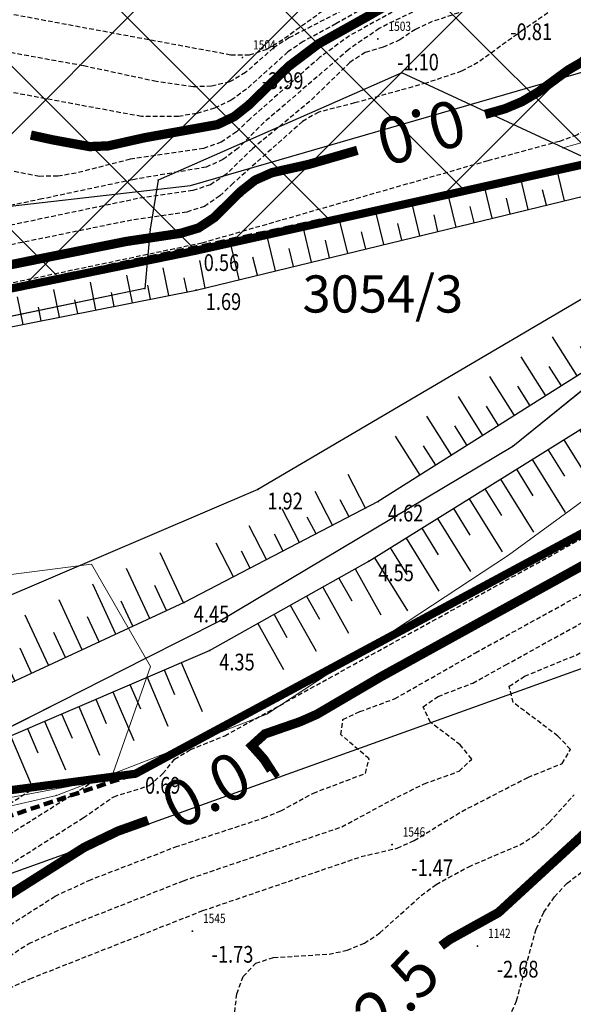
# Model space of a CAD drawing. Units: metres. Extents: x 6567987 to 6571835, y 4681226 to 4683161.
# Drawn here: x 6569741 to 6569771, y 4681984 to 4682037 of the extents above; entities that cross this region are included whole.
import ezdxf
from ezdxf.enums import TextEntityAlignment as Align

# ---------------------------------------------------------------- set-up
doc = ezdxf.new("R2010")
doc.units = ezdxf.units.M
doc.header["$MEASUREMENT"] = 0
for name, pattern in [('ACAD_ISO02W100', [15, 12, -3]), ('DASHED', [0.75, 0.5, -0.25]), ('DASHED2', [0.375, 0.25, -0.125]), ('GRANICA_KO', [3, 1, 1, 1])]:
    doc.linetypes.add(name, pattern=pattern)
for name, color, linetype, lineweight in [('00_mb_granica_obuhvata', 18, 'ACAD_ISO02W100', 50), ('00_mb_obuhvat_luka_pristanište', 43, 'Continuous', 50), ('katastarska podloga budva', 251, 'Continuous', 13)]:
    doc.layers.add(name, color=color, linetype=linetype, lineweight=lineweight)
for name, color, linetype in [('00_MB_KAT_POD_BR', 7, 'Continuous'), ('1-katastar-PARCELE_GRANICE', 7, 'Continuous'), ('3D-izobate', 13, 'Continuous'), ('BATIMETRIJA', 7, 'Continuous'), ('D_TACKE', 1, 'Continuous'), ('PARCELE_GRANICE', 134, 'Continuous'), ('PARCELE_OZNAKE', 2, 'Continuous')]:
    doc.layers.add(name, color=color, linetype=linetype)
doc.layers.add('m_MORE', color=174, linetype='Continuous', true_color=0x000081)
doc.styles.add('Arial10', font='arial.ttf')
doc.styles.add('DETAC', font='txt.shx', dxfattribs={"width": 0.8})
doc.styles.add('OZNP', font='simplex.shx', dxfattribs={"oblique": 29.793804})

# ---------------------------------------------------------------- blocks, each defined once
blk = doc.blocks.new('PIK01')
h = blk.add_hatch(color=256)
edge = h.paths.add_edge_path()
edge.add_arc((0, 0), 0.05, 0, 360)
blk.add_point((0, 0))
blk = doc.blocks.new('TACKA')
at = {"color": 0, "linetype": 'ByBlock'}
blk.add_blockref('PIK01', (0, 0), dxfattribs=at)
at = {"color": 0, "linetype": 'ByBlock', "style": 'DETAC', "width": 0.8}
for tag, p in [('IMTAC', (0.575, 0.685)), ('KOTAC', (0.575, -0.691))]:
    blk.add_attdef(tag, text='', height=1, dxfattribs=at).set_placement(p, align=Align.MIDDLE_LEFT)
at = {"color": 0, "linetype": 'ByBlock', "style": 'DETAC', "width": 0.8, "flags": 1}
blk.add_attdef('OPTAC', text='', height=1, dxfattribs=at).set_placement((-0.411, -0.003), align=Align.MIDDLE_RIGHT)
blk = doc.blocks.new('*U162')
at = {"color": 0}
for p, q in [((-10, 0), (-10, -1.52)), ((-9, 0), (-9, -0.76)), ((-8, 0), (-8, -1.52)), ((-7, 0), (-7, -0.76)), ((-6, 0), (-6, -1.52)), ((-5, 0), (-5, -0.76)), ((-4, 0), (-4, -1.52)), ((-3, 0), (-3, -0.76)), ((-2, 0), (-2, -1.52)), ((-1, 0), (-1, -0.76)), ((0, 0), (0, -1.52)), ((1, 0), (1, -0.76)), ((2, 0), (2, -1.52)), ((3, 0), (3, -0.76)), ((4, 0), (4, -1.52)), ((5, 0), (5, -0.76)), ((6, 0), (6, -1.52)), ((7, 0), (7, -0.76)), ((8, 0), (8, -1.52)), ((9, 0), (9, -0.76)), ((10, 0), (10, -1.52))]:
    blk.add_line(p, q, dxfattribs=at)
blk = doc.blocks.new('*U164')
at = {"color": 0}
for p, q in [((-9, 0), (-9, -1.686)), ((-8, 0), (-8, -0.852)), ((-7, 0), (-7, -1.724)), ((-6, 0), (-6, -0.871)), ((-5, 0), (-5, -1.761)), ((-4, 0), (-4, -0.89)), ((-3, 0), (-3, -1.799)), ((-2, 0), (-2, -0.909)), ((-1, 0), (-1, -1.837)), ((0, 0), (0, -0.928)), ((1, 0), (1, -1.875)), ((2, 0), (2, -0.947)), ((3, 0), (3, -1.912)), ((4, 0), (4, -0.966)), ((5, 0), (5, -1.95)), ((6, 0), (6, -0.984)), ((7, 0), (7, -1.988)), ((8, 0), (8, -1.003)), ((9, 0), (9, -2.025))]:
    blk.add_line(p, q, dxfattribs=at)
blk = doc.blocks.new('*U175')
at = {"color": 0}
for p, q in [((-8, 0), (-8, -3.356)), ((-7, 0), (-7, -1.678)), ((-6, 0), (-6, -3.356)), ((-5, 0), (-5, -1.678)), ((-4, 0), (-4, -3.356)), ((-3, 0), (-3, -1.678)), ((-2, 0), (-2, -3.356)), ((-1, 0), (-1, -1.678)), ((0, 0), (0, -3.356)), ((1, 0), (1, -1.678)), ((2, 0), (2, -3.356)), ((3, 0), (3, -1.678)), ((4, 0), (4, -3.356)), ((5, 0), (5, -1.678)), ((6, 0), (6, -3.356)), ((7, 0), (7, -1.678)), ((8, 0), (8, -3.356))]:
    blk.add_line(p, q, dxfattribs=at)
blk = doc.blocks.new('*U176')
at = {"color": 0}
for p, q in [((-3, 0), (-3, -2.834)), ((-2, 0), (-2, -1.417)), ((-1, 0), (-1, -2.834)), ((0, 0), (0, -1.417)), ((1, 0), (1, -2.834)), ((2, 0), (2, -1.417)), ((3, 0), (3, -2.834))]:
    blk.add_line(p, q, dxfattribs=at)
blk = doc.blocks.new('*U177')
at = {"color": 0}
for p, q in [((-6, 0), (-6, -2.851)), ((-5, 0), (-5, -1.426)), ((-4, 0), (-4, -2.851)), ((-3, 0), (-3, -1.426)), ((-2, 0), (-2, -2.851)), ((-1, 0), (-1, -1.426)), ((0, 0), (0, -2.851)), ((1, 0), (1, -1.426)), ((2, 0), (2, -2.851)), ((3, 0), (3, -1.426)), ((4, 0), (4, -2.851)), ((5, 0), (5, -1.426)), ((6, 0), (6, -2.851))]:
    blk.add_line(p, q, dxfattribs=at)
blk = doc.blocks.new('*U182')
at = {"color": 0}
for p, q in [((-7, 0), (-7, -2.479)), ((-6, 0), (-6, -1.24)), ((-5, 0), (-5, -2.479)), ((-4, 0), (-4, -1.24)), ((-3, 0), (-3, -2.479)), ((-2, 0), (-2, -1.24)), ((-1, 0), (-1, -2.479)), ((0, 0), (0, -1.24)), ((1, 0), (1, -2.479)), ((2, 0), (2, -1.24)), ((3, 0), (3, -2.479)), ((4, 0), (4, -1.24)), ((5, 0), (5, -2.479)), ((6, 0), (6, -1.24)), ((7, 0), (7, -2.479))]:
    blk.add_line(p, q, dxfattribs=at)
blk = doc.blocks.new('*U183')
at = {"color": 0}
for p, q in [((-4, 0), (-4, -2.044)), ((-3, 0), (-3, -1.022)), ((-2, 0), (-2, -2.044)), ((-1, 0), (-1, -1.022)), ((0, 0), (0, -2.044)), ((1, 0), (1, -1.022)), ((2, 0), (2, -2.044)), ((3, 0), (3, -1.022)), ((4, 0), (4, -2.044))]:
    blk.add_line(p, q, dxfattribs=at)
blk = doc.blocks.new('*U184')
at = {"color": 0}
for p, q in [((-5, 0), (-5, -2.965)), ((-4, 0), (-4, -1.482)), ((-3, 0), (-3, -2.965)), ((-2, 0), (-2, -1.482)), ((-1, 0), (-1, -2.965)), ((0, 0), (0, -1.482)), ((1, 0), (1, -2.965)), ((2, 0), (2, -1.482)), ((3, 0), (3, -2.965)), ((4, 0), (4, -1.482)), ((5, 0), (5, -2.965))]:
    blk.add_line(p, q, dxfattribs=at)

msp = doc.modelspace()

# ---------------------------------------------------------------- hatches: boundary and pattern name
at = {"layer": '00_mb_obuhvat_luka_pristanište', "lineweight": -3}
h = msp.add_hatch(dxfattribs=at)
h.set_pattern_fill('ANSI37', color=256, scale=50)
edge = h.paths.add_edge_path()
edge.add_line((6569986.102, 4682590.022), (6569956.081, 4682571.74))
edge.add_line((6569956.081, 4682571.74), (6569915.255, 4682552.786))
edge.add_line((6569915.255, 4682552.786), (6569898.678, 4682544.122))
edge.add_line((6569898.678, 4682544.122), (6569885.856, 4682535.882))
edge.add_line((6569885.856, 4682535.882), (6569870.653, 4682524.577))
edge.add_line((6569870.653, 4682524.577), (6569840.383, 4682493.976))
edge.add_line((6569840.383, 4682493.976), (6569832.531, 4682485.596))
edge.add_line((6569832.531, 4682485.596), (6569824.187, 4682465.549))
edge.add_line((6569824.187, 4682465.549), (6569822.294, 4682457.938))
edge.add_line((6569822.294, 4682457.938), (6569820.146, 4682452.102))
edge.add_line((6569820.146, 4682452.102), (6569815.482, 4682429.777))
edge.add_line((6569815.482, 4682429.777), (6569816.397, 4682408.22))
edge.add_line((6569816.397, 4682408.22), (6569816.536, 4682398.836))
edge.add_line((6569816.536, 4682398.836), (6569820.611, 4682385.145))
edge.add_line((6569820.611, 4682385.145), (6569827.63, 4682367.85))
edge.add_line((6569827.63, 4682367.85), (6569836.508, 4682349.784))
edge.add_line((6569836.508, 4682349.784), (6569859.867, 4682329.397))
edge.add_line((6569859.867, 4682329.397), (6569782.477, 4682156.325))
edge.add_line((6569782.477, 4682156.325), (6569804.458, 4682123.127))
edge.add_line((6569804.458, 4682123.127), (6569808.329, 4682045.626))
edge.add_line((6569808.329, 4682045.626), (6569803.957, 4682044.204))
edge.add_line((6569803.957, 4682044.204), (6569796.555, 4682040.704))
edge.add_line((6569796.555, 4682040.704), (6569785.9, 4682035.213))
edge.add_line((6569785.9, 4682035.213), (6569773.286, 4682029.397))
edge.add_line((6569773.286, 4682029.397), (6569710.302, 4682015.833))
edge.add_line((6569710.302, 4682015.833), (6569707.53, 4682040.75))
edge.add_line((6569707.53, 4682040.75), (6569652.326, 4682033.962))
edge.add_line((6569652.326, 4682033.962), (6569641.339, 4682042.463))
edge.add_line((6569641.339, 4682042.463), (6569640.005, 4682044.485))
edge.add_line((6569640.005, 4682044.485), (6569598.043, 4681994.105))
edge.add_line((6569598.043, 4681994.105), (6569485.46, 4682034.902))
edge.add_line((6569485.46, 4682034.902), (6569484.05, 4682067.738))
edge.add_line((6569484.05, 4682067.738), (6569484.84, 4682097.283))
edge.add_line((6569484.84, 4682097.283), (6569486.462, 4682112.899))
edge.add_line((6569486.462, 4682112.899), (6569488.236, 4682123.044))
edge.add_line((6569488.236, 4682123.044), (6569489.725, 4682143.906))
edge.add_line((6569489.725, 4682143.906), (6569494.473, 4682145.463))
edge.add_line((6569494.473, 4682145.463), (6569540.226, 4682257.188))
edge.add_line((6569540.226, 4682257.188), (6569541.571, 4682263.737))
edge.add_line((6569541.571, 4682263.737), (6569542.241, 4682263.465))
edge.add_line((6569542.241, 4682263.465), (6569551.376, 4682262.824))
edge.add_line((6569551.376, 4682262.824), (6569556.312, 4682260.683))
edge.add_line((6569556.312, 4682260.683), (6569558.283, 4682261.637))
edge.add_line((6569558.283, 4682261.637), (6569563.635, 4682266.935))
edge.add_line((6569563.635, 4682266.935), (6569569.056, 4682275.331))
edge.add_line((6569569.056, 4682275.331), (6569576.3, 4682281.38))
edge.add_line((6569576.3, 4682281.38), (6569579.76, 4682287.991))
edge.add_line((6569579.76, 4682287.991), (6569581.844, 4682297.757))
edge.add_line((6569581.844, 4682297.757), (6569582.852, 4682299.439))
edge.add_arc((6569580.915, 4682304.612), 5.524, 290.5222, 384.8501)
edge.add_line((6569585.928, 4682306.934), (6569586.251, 4682308.851))
edge.add_line((6569586.251, 4682308.851), (6569591.391, 4682314.971))
edge.add_line((6569591.391, 4682314.971), (6569600.409, 4682328.172))
edge.add_line((6569600.409, 4682328.172), (6569615.149, 4682348.323))
edge.add_line((6569615.149, 4682348.323), (6569618.916, 4682351.605))
edge.add_line((6569618.916, 4682351.605), (6569630.98, 4682364.945))
edge.add_line((6569630.98, 4682364.945), (6569637.318, 4682372.667))
edge.add_line((6569637.318, 4682372.667), (6569638.41, 4682375.453))
edge.add_line((6569638.41, 4682375.453), (6569640.998, 4682377.778))
edge.add_line((6569640.998, 4682377.778), (6569658.063, 4682396.679))
edge.add_line((6569658.063, 4682396.679), (6569659.589, 4682403.489))
edge.add_line((6569659.589, 4682403.489), (6569660.069, 4682406.442))
edge.add_line((6569660.069, 4682406.442), (6569663.959, 4682409.491))
edge.add_line((6569663.959, 4682409.491), (6569664.88, 4682409.843))
edge.add_line((6569664.88, 4682409.843), (6569668.441, 4682408.117))
edge.add_line((6569668.441, 4682408.117), (6569674.043, 4682406.472))
edge.add_line((6569674.043, 4682406.472), (6569675.192, 4682406.531))
edge.add_line((6569675.192, 4682406.531), (6569674.997, 4682407.474))
edge.add_line((6569674.997, 4682407.474), (6569673.688, 4682410.173))
edge.add_line((6569673.688, 4682410.173), (6569673.413, 4682411.123))
edge.add_line((6569673.413, 4682411.123), (6569676.094, 4682408.208))
edge.add_line((6569676.094, 4682408.208), (6569677.89, 4682405.826))
edge.add_line((6569677.89, 4682405.826), (6569681.834, 4682405.58))
edge.add_line((6569681.834, 4682405.58), (6569682.369, 4682406.183))
edge.add_line((6569682.369, 4682406.183), (6569680.235, 4682408.317))
edge.add_line((6569680.235, 4682408.317), (6569676.749, 4682413.197))
edge.add_line((6569676.749, 4682413.197), (6569674.699, 4682415.027))
edge.add_line((6569674.699, 4682415.027), (6569674.033, 4682416.122))
edge.add_line((6569674.033, 4682416.122), (6569674.118, 4682417.056))
edge.add_line((6569674.118, 4682417.056), (6569676.485, 4682419.423))
edge.add_line((6569676.485, 4682419.423), (6569678.947, 4682422.033))
edge.add_line((6569678.947, 4682422.033), (6569679.898, 4682421.808))
edge.add_line((6569679.898, 4682421.808), (6569682.323, 4682420.05))
edge.add_line((6569682.323, 4682420.05), (6569683.285, 4682419.832))
edge.add_line((6569683.285, 4682419.832), (6569685.96, 4682421.15))
edge.add_line((6569685.96, 4682421.15), (6569688.74, 4682422.271))
edge.add_line((6569688.74, 4682422.271), (6569690.152, 4682423.661))
edge.add_line((6569690.152, 4682423.661), (6569691.247, 4682425.335))
edge.add_line((6569691.247, 4682425.335), (6569694.391, 4682429.219))
edge.add_line((6569694.391, 4682429.219), (6569696.33, 4682432.708))
edge.add_line((6569696.33, 4682432.708), (6569706.919, 4682440.182))
edge.add_line((6569706.919, 4682440.182), (6569707.392, 4682439.404))
edge.add_line((6569707.392, 4682439.404), (6569707.324, 4682438.411))
edge.add_line((6569707.324, 4682438.411), (6569706.668, 4682437.425))
edge.add_line((6569706.668, 4682437.425), (6569706.022, 4682436.993))
edge.add_line((6569706.022, 4682436.993), (6569707.727, 4682432.315))
edge.add_line((6569707.727, 4682432.315), (6569710.839, 4682434.851))
edge.add_line((6569710.839, 4682434.851), (6569713.491, 4682436.247))
edge.add_line((6569713.491, 4682436.247), (6569714.041, 4682436.797))
edge.add_line((6569714.041, 4682436.797), (6569714.044, 4682437.935))
edge.add_line((6569714.044, 4682437.935), (6569712.753, 4682439.441))
edge.add_line((6569712.753, 4682439.441), (6569711.46, 4682440.19))
edge.add_line((6569711.46, 4682440.19), (6569710.886, 4682443.613))
edge.add_line((6569710.886, 4682443.613), (6569714.164, 4682445.879))
edge.add_line((6569714.164, 4682445.879), (6569717.065, 4682446.435))
edge.add_line((6569717.065, 4682446.435), (6569727.01, 4682445.497))
edge.add_line((6569727.01, 4682445.497), (6569728.288, 4682446.173))
edge.add_line((6569728.288, 4682446.173), (6569729.852, 4682448.115))
edge.add_line((6569729.852, 4682448.115), (6569731.809, 4682450.071))
edge.add_line((6569731.809, 4682450.071), (6569732.449, 4682455.263))
edge.add_line((6569732.449, 4682455.263), (6569732.487, 4682457.262))
edge.add_line((6569732.487, 4682457.262), (6569732.85, 4682458.177))
edge.add_line((6569732.85, 4682458.177), (6569734.616, 4682459.066))
edge.add_line((6569734.616, 4682459.066), (6569743.922, 4682445.589))
edge.add_arc((6569746.375, 4682448.043), 3.47, 225.0085, 385.208)
edge.add_line((6569749.515, 4682449.52), (6569740.379, 4682466.148))
edge.add_line((6569740.379, 4682466.148), (6569736.473, 4682469.949))
edge.add_line((6569736.473, 4682469.949), (6569737.173, 4682470.488))
edge.add_line((6569737.173, 4682470.488), (6569739.018, 4682469.981))
edge.add_line((6569739.018, 4682469.981), (6569740.292, 4682467.279))
edge.add_line((6569740.292, 4682467.279), (6569744.137, 4682461.433))
edge.add_line((6569744.137, 4682461.433), (6569745.486, 4682458.756))
edge.add_line((6569745.486, 4682458.756), (6569746.168, 4682458.052))
edge.add_line((6569746.168, 4682458.052), (6569761.262, 4682469.113))
edge.add_arc((6569760.049, 4682474.449), 5.472, 282.8125, 369.641)
edge.add_line((6569765.443, 4682475.365), (6569766.74, 4682482.24))
edge.add_line((6569766.74, 4682482.24), (6569767.411, 4682484.116))
edge.add_arc((6569787.794, 4682470.267), 24.643, 127.6327, 145.8074, ccw=False)
edge.add_line((6569772.747, 4682489.783), (6569773.388, 4682490.747))
edge.add_line((6569773.388, 4682490.747), (6569773.552, 4682491.729))
edge.add_line((6569773.552, 4682491.729), (6569773.248, 4682494.711))
edge.add_line((6569773.248, 4682494.711), (6569774.237, 4682498.543))
edge.add_line((6569774.237, 4682498.543), (6569775.313, 4682501.321))
edge.add_line((6569775.313, 4682501.321), (6569780.168, 4682506.356))
edge.add_line((6569780.168, 4682506.356), (6569781.02, 4682508.149))
edge.add_line((6569781.02, 4682508.149), (6569783.782, 4682517.749))
edge.add_line((6569783.782, 4682517.749), (6569784.928, 4682519.359))
edge.add_line((6569784.928, 4682519.359), (6569802.235, 4682534.394))
edge.add_arc((6569549.39, 4683028.641), 555.167, 297.09323, 299.16016)
edge.add_line((6569819.896, 4682543.835), (6569821.538, 4682544.975))
edge.add_line((6569821.538, 4682544.975), (6569826.262, 4682546.593))
edge.add_line((6569826.262, 4682546.593), (6569841.212, 4682552.286))
edge.add_line((6569841.212, 4682552.286), (6569848.057, 4682556.419))
edge.add_line((6569848.057, 4682556.419), (6569849.86, 4682557.28))
edge.add_line((6569849.86, 4682557.28), (6569858.295, 4682560.413))
edge.add_line((6569858.295, 4682560.413), (6569874.719, 4682564.745))
edge.add_line((6569874.719, 4682564.745), (6569876.429, 4682565.72))
edge.add_line((6569876.429, 4682565.72), (6569878.259, 4682568.09))
edge.add_line((6569878.259, 4682568.09), (6569880.012, 4682569.012))
edge.add_line((6569880.012, 4682569.012), (6569882.991, 4682569.24))
edge.add_line((6569882.991, 4682569.24), (6569885.961, 4682568.838))
edge.add_line((6569885.961, 4682568.838), (6569888.907, 4682568.276))
edge.add_line((6569888.907, 4682568.276), (6569889.942, 4682568.207))
edge.add_line((6569889.942, 4682568.207), (6569902.782, 4682569.945))
edge.add_line((6569902.782, 4682569.945), (6569909.634, 4682571.338))
edge.add_line((6569909.634, 4682571.338), (6569912.568, 4682570.75))
edge.add_line((6569912.568, 4682570.75), (6569913.554, 4682570.598))
edge.add_line((6569913.554, 4682570.598), (6569914.524, 4682570.786))
edge.add_line((6569914.524, 4682570.786), (6569915.212, 4682571.497))
edge.add_line((6569915.212, 4682571.497), (6569916.586, 4682574.16))
edge.add_line((6569916.586, 4682574.16), (6569917.292, 4682574.859))
edge.add_line((6569917.292, 4682574.859), (6569918.224, 4682575.207))
edge.add_line((6569918.224, 4682575.207), (6569921.2, 4682575.561))
edge.add_line((6569921.2, 4682575.561), (6569924.129, 4682576.207))
edge.add_line((6569924.129, 4682576.207), (6569940.031, 4682577.957))
edge.add_line((6569940.031, 4682577.957), (6569946.83, 4682579.616))
edge.add_line((6569946.83, 4682579.616), (6569956.417, 4682582.456))
edge.add_line((6569956.417, 4682582.456), (6569986.102, 4682590.022))

# ---------------------------------------------------------------- linework, layer by layer
at = {"color": 18, "true_color": 0x000000}
for p, q in [((6569747.206, 4681996.18), (6569817.796, 4682034.173)), ((6569750.365, 4682024.298), (6569773.286, 4682029.397)), ((6569750.472, 4682022.201), (6569774.154, 4682027.94)), ((6569728.844, 4682019.892), (6569750.365, 4682024.298)), ((6569775.782, 4682024.388), (6569753.787, 4682011.473)), ((6569729.307, 4682017.986), (6569750.472, 4682022.201)), ((6569774.801, 4682019.992), (6569760.276, 4682010.824)), ((6569759.765, 4682007.611), (6569775.838, 4682017.621)), ((6569753.787, 4682011.473), (6569729.565, 4682001.113)), ((6569760.276, 4682010.824), (6569749.828, 4682005.394)), ((6569751.2, 4682002.811), (6569759.765, 4682007.611)), ((6569749.828, 4682005.394), (6569737.514, 4681999.691)), ((6569737.114, 4681996.78), (6569751.2, 4682002.811))]:
    msp.add_line(p, q, dxfattribs=at)
at = {"layer": '00_mb_granica_obuhvata', "linetype": 'DASHED', "lineweight": 100}
msp.add_lwpolyline([(6569627.977, 4681947.646), (6569692.73, 4681979.756), (6569726.644, 4681989.265), (6569747.206, 4681996.18), (6569747.206, 4681996.18), (6569747.206, 4681996.18), (6569747.206, 4681996.18), (6569747.206, 4681996.18), (6569817.796, 4682034.233), (6569811.816, 4682043.639), (6569808.329, 4682045.626), (6569803.957, 4682044.204), (6569773.286, 4682029.397), (6569710.425, 4682015.902), (6569712.33, 4682001.92), (6569709.654, 4682001.407), (6569640.834, 4681991.651), (6569639.095, 4681998.921), (6569657.635, 4682001.109), (6569653.836, 4682032.424), (6569641.44, 4682042.31), (6569640.005, 4682044.485), (6569632.197, 4682035.175), (6569598.077, 4681994.146)], dxfattribs=at)
at = {"layer": '00_mb_obuhvat_luka_pristanište'}
msp.add_lwpolyline([(6569859.867, 4682329.397), (6569782.477, 4682156.325), (6569804.458, 4682123.127), (6569808.329, 4682045.626), (6569803.957, 4682044.204), (6569796.555, 4682040.704), (6569785.9, 4682035.213), (6569773.286, 4682029.397), (6569710.302, 4682015.833), (6569707.53, 4682040.75), (6569652.326, 4682033.962), (6569641.339, 4682042.463), (6569640.005, 4682044.485), (6569598.043, 4681994.105), (6569485.46, 4682034.902), (6569484.05, 4682067.738), (6569484.84, 4682097.283), (6569486.462, 4682112.899), (6569488.236, 4682123.044), (6569489.725, 4682143.906), (6569494.473, 4682145.463), (6569540.226, 4682257.188)], dxfattribs=at)
at = {"layer": '1-katastar-PARCELE_GRANICE', "linetype": 'Continuous', "lineweight": 0}
for p, q in [((6569730.22, 4682005.6), (6569744.84, 4682007.45)), ((6569744.84, 4682007.45), (6569748.01, 4682001.95)), ((6569748.01, 4682001.95), (6569745.9, 4681995.92)), ((6569732.65, 4681993.42), (6569745.9, 4681995.92))]:
    msp.add_line(p, q, dxfattribs=at)
at = {"layer": '3D-izobate', "color": 18, "linetype": 'DASHED2', "true_color": 0x000000}
for points, elevation in [([(6569802.271, 4682048.342), (6569799.409, 4682047.448), (6569795.641, 4682046.107), (6569788.86, 4682044.375), (6569787.869, 4682044.253), (6569786.874, 4682044.333), (6569783.948, 4682044.989), (6569780.951, 4682045.03), (6569779.956, 4682045.127), (6569778.984, 4682045.358), (6569778.073, 4682045.765), (6569777.218, 4682046.283), (6569776.285, 4682046.625), (6569775.293, 4682046.552), (6569771.516, 4682045.241), (6569769.724, 4682044.357), (6569765.427, 4682041.802), (6569759.319, 4682038.385), (6569757.57, 4682037.415), (6569755.137, 4682035.663), (6569754.281, 4682035.147), (6569753.336, 4682034.833), (6569752.34, 4682034.841), (6569722.845, 4682040.316)], -4), ([(6569801.073, 4682042.811), (6569799.203, 4682042.112), (6569796.555, 4682040.704), (6569787.585, 4682036.288), (6569785.9, 4682035.213), (6569783.953, 4682034.849), (6569782.112, 4682034.071), (6569776.402, 4682032.234), (6569774.605, 4682031.36), (6569773.626, 4682031.324), (6569772.671, 4682031.559), (6569770.962, 4682030.537), (6569770.023, 4682030.197), (6569766.164, 4682029.15), (6569750.788, 4682024.727), (6569729.259, 4682020.204)], 0.5), ([(6569766.672, 4682041.483), (6569757.995, 4682036.516), (6569756.233, 4682035.57), (6569755.408, 4682035.007), (6569753.178, 4682033.001), (6569752.365, 4682032.42), (6569751.466, 4682031.986), (6569750.509, 4682031.699), (6569749.522, 4682031.539), (6569747.526, 4682031.539), (6569744.577, 4682032.08), (6569731.799, 4682034.463)], -3), ([(6569763.979, 4682038.785), (6569758.731, 4682035.88), (6569757.118, 4682034.703), (6569753.368, 4682031.399), (6569752.64, 4682030.714), (6569751.818, 4682030.148), (6569750.877, 4682029.817), (6569746.923, 4682029.232), (6569744.016, 4682028.492), (6569743.03, 4682028.326), (6569742.032, 4682028.315), (6569740.07, 4682028.689)], -2), ([(6569759.03, 4682037.587), (6569755.469, 4682035.766), (6569754.632, 4682035.221), (6569753.135, 4682033.896), (6569752.277, 4682033.392), (6569751.306, 4682033.164), (6569750.307, 4682033.131), (6569748.33, 4682033.415), (6569744.421, 4682034.257), (6569727.697, 4682037.302)], -3.5), ([(6569769.707, 4682037.33), (6569768.066, 4682036.191), (6569765.634, 4682034.438), (6569764.75, 4682033.971), (6569762.857, 4682033.333), (6569759.004, 4682032.264), (6569757.069, 4682031.767), (6569756.204, 4682031.273), (6569752.471, 4682027.951), (6569751.747, 4682027.261), (6569750.923, 4682026.699), (6569749.973, 4682026.398), (6569747.006, 4682025.963), (6569737.209, 4682023.964)], -0.5), ([(6569766.026, 4682037.582), (6569763.179, 4682036.641), (6569762.273, 4682036.222), (6569761.444, 4682035.662), (6569760.535, 4682035.259), (6569759.574, 4682034.986), (6569758.74, 4682034.442), (6569756.593, 4682032.35), (6569753.51, 4682029.803), (6569752.074, 4682028.412), (6569751.243, 4682027.86), (6569750.294, 4682027.553), (6569747.328, 4682027.116), (6569739.499, 4682025.48)], -1), ([(6569762.121, 4682037.155), (6569760.326, 4682036.276), (6569758.686, 4682035.136), (6569754.138, 4682031.223), (6569752.715, 4682029.819), (6569751.92, 4682029.214), (6569751.009, 4682028.81), (6569747.069, 4682028.138), (6569742.18, 4682027.1), (6569740.223, 4682026.699)], -1.5), ([(6569736.977, 4681985.84), (6569742.885, 4681989.593), (6569744.694, 4681990.439), (6569749.356, 4681992.243), (6569754.106, 4681993.805), (6569755.031, 4681994.183), (6569756.784, 4681995.143), (6569759.588, 4681996.2), (6569759.783, 4681996.99), (6569758.262, 4681998.284), (6569758.375, 4681999.105), (6569759.281, 4681999.524), (6569761.157, 4682000.215), (6569765.501, 4682002.684), (6569811.893, 4682028.311)], -0.5), ([(6569767.313, 4681983.057), (6569767.716, 4681983.971), (6569768.768, 4681987.828), (6569769.188, 4681988.734), (6569769.753, 4681989.557), (6569770.432, 4681990.291), (6569772.011, 4681991.514), (6569773.767, 4681992.466), (6569774.699, 4681992.828), (6569775.67, 4681993.064), (6569776.665, 4681993.151), (6569778.662, 4681993.058), (6569779.64, 4681993.227), (6569780.214, 4681994.006), (6569780.346, 4681994.995), (6569780.424, 4681996.993), (6569780.955, 4681999.944), (6569781.175, 4682001.932), (6569781.423, 4682002.899), (6569781.915, 4682003.765), (6569782.613, 4682004.479), (6569784.286, 4682005.568), (6569787.816, 4682007.447), (6569819.031, 4682025.379)], -3), ([(6569739.784, 4681985.961), (6569741.464, 4681987.045), (6569743.285, 4681987.865), (6569749.798, 4681990.428), (6569758.317, 4681993.326), (6569760.955, 4681994.75), (6569762.742, 4681995.641), (6569764.624, 4681996.318), (6569765.301, 4681996.973), (6569764.686, 4681997.736), (6569763.092, 4681998.943), (6569762.686, 4681999.778), (6569763.492, 4682000.343), (6569765.359, 4682001.06), (6569767.11, 4682002.022), (6569807.352, 4682024.302)], -1), ([(6569739.721, 4681984.315), (6569741.533, 4681985.154), (6569750.835, 4681988.819), (6569759.352, 4681991.724), (6569761.298, 4681992.179), (6569762.207, 4681992.593), (6569764.768, 4681994.153), (6569768.322, 4681995.987), (6569770.177, 4681996.733), (6569770.618, 4681997.492), (6569769.935, 4681998.212), (6569767.538, 4682000.011), (6569767.32, 4682000.885), (6569768.152, 4682001.424), (6569770.923, 4682002.568), (6569775.263, 4682005.048), (6569802.391, 4682020.05)], -1.5), ([(6569733.432, 4681986.842), (6569744.401, 4681993.814), (6569746.045, 4681994.947), (6569747.948, 4681995.544), (6569748.689, 4681996.188), (6569749.319, 4681996.959), (6569750.17, 4681997.478), (6569752.023, 4681998.229), (6569790.471, 4682019.466)], 0.5), ([(6569696.021, 4681989.058), (6569698.015, 4681989.189), (6569699.006, 4681989.323), (6569700.004, 4681989.323), (6569700.977, 4681989.095), (6569703.831, 4681988.178), (6569709.607, 4681986.559), (6569711.552, 4681986.11), (6569712.401, 4681985.591), (6569713.845, 4681984.209), (6569714.754, 4681983.817), (6569715.751, 4681983.785), (6569717.746, 4681983.91), (6569719.744, 4681983.824), (6569720.738, 4681983.913), (6569724.665, 4681984.668), (6569725.652, 4681984.83), (6569726.616, 4681985.092), (6569731.193, 4681987.1), (6569745.164, 4681995.912)], 1), ([(6569701.748, 4681990.729), (6569707.416, 4681988.762), (6569709.352, 4681988.262), (6569710.289, 4681987.916), (6569711.129, 4681987.378), (6569712.556, 4681985.978), (6569713.363, 4681985.392), (6569714.321, 4681985.127), (6569716.316, 4681985.21), (6569718.313, 4681985.272), (6569721.31, 4681985.22), (6569723.289, 4681985.497), (6569726.178, 4681986.298), (6569728.951, 4681987.439), (6569731.542, 4681988.947), (6569741.869, 4681995.48)], 1.5), ([(6569752.549, 4681983.352), (6569752.662, 4681984.344), (6569753.005, 4681985.28), (6569753.687, 4681985.994), (6569754.635, 4681986.294), (6569757.627, 4681986.481), (6569758.604, 4681986.688), (6569759.528, 4681987.067), (6569760.36, 4681987.618), (6569762.589, 4681989.625), (6569763.384, 4681990.231), (6569765.14, 4681991.183), (6569767.898, 4681992.36), (6569768.746, 4681992.888), (6569769.478, 4681993.567), (6569770.815, 4681995.052)], -2)]:
    msp.add_lwpolyline(points, dxfattribs=dict(at, elevation=elevation))
at = {"layer": '3D-izobate', "color": 18, "linetype": 'DASHED2', "true_color": 0x000000, "const_width": 0.5}
for points in [[(6569800.921, 4682043.331), (6569799.01, 4682042.746), (6569797.221, 4682041.858), (6569788.269, 4682037.404), (6569786.537, 4682036.405), (6569785.611, 4682036.035), (6569784.619, 4682035.943), (6569783.636, 4682036.118), (6569782.686, 4682036.428), (6569781.705, 4682036.604), (6569780.733, 4682036.395), (6569778.901, 4682035.594), (6569777.008, 4682034.949), (6569775.195, 4682034.109), (6569774.21, 4682034.021), (6569772.325, 4682034.674), (6569771.349, 4682034.53), (6569770.485, 4682034.03), (6569768.873, 4682032.847), (6569768.012, 4682032.339), (6569767.091, 4682031.951), (6569766.027, 4682031.652)], [(6569754.593, 4681996.136), (6569754.638, 4681996.168), (6569754.128, 4681996.958), (6569753.475, 4681997.69), (6569754.173, 4681998.324), (6569756.062, 4681998.978), (6569756.977, 4681999.381), (6569760.425, 4682001.403), (6569816.473, 4682032.299)], [(6569759.151, 4682029.717), (6569756.51, 4682028.953), (6569754.559, 4682028.516), (6569753.647, 4682028.114), (6569752.863, 4682027.496), (6569751.44, 4682026.092), (6569750.608, 4682025.542), (6569749.653, 4682025.255), (6569746.688, 4682024.811), (6569734.924, 4682022.443)], [(6569733.475, 4681985.267), (6569744.455, 4681992.223), (6569746.254, 4681993.091), (6569747.888, 4681993.677)]]:
    msp.add_lwpolyline(points, dxfattribs=at)
at = {"layer": '3D-izobate', "color": 18, "linetype": 'DASHED2', "true_color": 0x000000, "const_width": 0.5, "elevation": -2.5}
for points in [[(6569764.866, 4682039.904), (6569759.672, 4682036.902), (6569757.053, 4682035.441), (6569755.458, 4682034.238), (6569753.306, 4682032.149), (6569752.522, 4682031.529), (6569751.622, 4682031.1), (6569749.657, 4682030.746), (6569747.691, 4682030.392), (6569745.741, 4682029.955), (6569744.743, 4682029.916), (6569742.779, 4682030.275), (6569741.58, 4682030.537)], [(6569763.661, 4681986.921), (6569764.12, 4681987.261), (6569766.742, 4681988.714), (6569771.894, 4681993.447), (6569772.708, 4681994.024), (6569773.634, 4681994.395), (6569774.621, 4681994.545), (6569776.616, 4681994.58), (6569777.237, 4681995.285), (6569777.342, 4681997.28), (6569777.511, 4681998.263), (6569778.118, 4682000.165), (6569777.889, 4682001.112), (6569776.427, 4682002.468), (6569776.783, 4682003.25), (6569779.569, 4682004.355), (6569781.325, 4682005.307), (6569783.915, 4682006.819), (6569794.399, 4682012.656), (6569818.692, 4682026.578)]]:
    msp.add_lwpolyline(points, dxfattribs=at)
at = {"layer": 'BATIMETRIJA', "color": 18, "true_color": 0x000000, "const_width": 0.44}
for points in [[(6569803.957, 4682044.204), (6569800.517, 4682042.453), (6569784.949, 4682034.778), (6569773.286, 4682029.397), (6569750.365, 4682024.298), (6569728.844, 4682019.892), (6569722.498, 4682017.752), (6569710.51, 4682016.031), (6569710.239, 4682015.773)], [(6569620.474, 4681937.947), (6569630.437, 4681938.055), (6569630.507, 4681945.38), (6569633.224, 4681956.652), (6569639.53, 4681961.775), (6569646.366, 4681966.83), (6569654.008, 4681970.095), (6569658.437, 4681971.79), (6569664.585, 4681975.157), (6569670.127, 4681978.061), (6569680.756, 4681983.203), (6569686.331, 4681986.614), (6569690.985, 4681987.97), (6569697.7, 4681989.42), (6569699.981, 4681990.269), (6569707.581, 4681992.249), (6569709.639, 4681992.078), (6569722.828, 4681992.982), (6569747.206, 4681996.18), (6569817.796, 4682034.173)]]:
    msp.add_lwpolyline(points, dxfattribs=at)
at = {"layer": 'D_TACKE', "color": 18, "true_color": 0x000000}
for p in [(6569761.54, 4682033.88), (6569748.43, 4682028.12), (6569748, 4682025.47), (6569747.71, 4682022.28), (6569767.52, 4682013.8), (6569751.75, 4682004.41), (6569747.76, 4682002.39)]:
    msp.add_point(p, dxfattribs=at)
at = {"layer": 'katastarska podloga budva', "color": 7, "linetype": 'GRANICA_KO'}
for p, q in [((6569761.54, 4682033.88), (6569748.43, 4682028.12)), ((6569761.54, 4682033.88), (6569770.22, 4682029.85)), ((6569770.22, 4682029.85), (6569780, 4682032.64)), ((6569748.43, 4682028.12), (6569748, 4682025.47)), ((6569748, 4682025.47), (6569747.71, 4682022.28)), ((6569747.71, 4682022.28), (6569727, 4682017.97)), ((6569779.05, 4682016.56), (6569767.29, 4682007.94)), ((6569767.29, 4682007.94), (6569754.28, 4681999.39)), ((6569754.28, 4681999.39), (6569742.96, 4681995.02)), ((6569742.96, 4681995.02), (6569726.59, 4681991.27))]:
    msp.add_line(p, q, dxfattribs=at)
at = {"layer": 'katastarska podloga budva'}
for p, q in [((6569770.22, 4682029.85), (6569775.82, 4682027.25)), ((6569767.52, 4682013.8), (6569783.62, 4682026.87)), ((6569751.75, 4682004.41), (6569767.52, 4682013.8)), ((6569747.76, 4682002.39), (6569751.75, 4682004.41)), ((6569737.59, 4681997.25), (6569747.76, 4682002.39))]:
    msp.add_line(p, q, dxfattribs=at)
for p in [(6569761.54, 4682033.88), (6569770.22, 4682029.85), (6569748.43, 4682028.12), (6569748, 4682025.47), (6569747.71, 4682022.28), (6569767.52, 4682013.8), (6569767.29, 4682007.94), (6569751.75, 4682004.41), (6569747.76, 4682002.39), (6569754.28, 4681999.39), (6569742.96, 4681995.02)]:
    msp.add_point(p, dxfattribs=at)
at = {"layer": 'm_MORE', "color": 176, "lineweight": -3, "true_color": 0x000081}
msp.add_lwpolyline([(6569598.093, 4681994.087), (6569641.44, 4682042.31), (6569715.394, 4682050.353), (6569723.853, 4682024.809), (6569750.176, 4682027.831), (6569828.477, 4682050.512), (6569832.073, 4682023.682), (6569713.637, 4681981.172), (6569704.771, 4681972.41), (6569668.391, 4681959.937), (6569646.659, 4681947.418), (6569641.718, 4681943.163), (6569635.322, 4681936.815), (6569632.601, 4681935.986), (6569629.883, 4681935.159)], dxfattribs=at)
at = {"layer": 'PARCELE_GRANICE', "color": 18, "linetype": 'GRANICA_KO', "true_color": 0x000000}
for p, q in [((6569761.54, 4682033.88), (6569748.43, 4682028.12)), ((6569775.82, 4682027.25), (6569761.54, 4682033.88)), ((6569748.43, 4682028.12), (6569748, 4682025.47)), ((6569767.52, 4682013.8), (6569783.62, 4682026.87)), ((6569748, 4682025.47), (6569747.71, 4682022.28)), ((6569747.71, 4682022.28), (6569727, 4682017.97)), ((6569751.75, 4682004.41), (6569767.52, 4682013.8)), ((6569747.76, 4682002.39), (6569751.75, 4682004.41)), ((6569737.59, 4681997.25), (6569747.76, 4682002.39))]:
    msp.add_line(p, q, dxfattribs=at)

# ---------------------------------------------------------------- block references
at = {"color": 18, "true_color": 0x000000}
for name, p, rotation in [('*U164', (6569761.545, 4682024.884), 193.6222168193359), ('*U162', (6569741.159, 4682020.346), 191.2630711659775), ('*U182', (6569768.444, 4682015.98), 212.2596129959473), ('*U175', (6569766.861, 4682012.03), 31.91397122436549), ('*U183', (6569756.042, 4682008.624), 207.4616528312024), ('*U184', (6569745.252, 4682003.275), 204.8503357224895), ('*U176', (6569756.413, 4682005.733), 29.26715611756548), ('*U177', (6569744.157, 4681999.796), 23.17846003622237)]:
    msp.add_blockref(name, p, dxfattribs=dict(at, rotation=rotation))
ref = msp.add_blockref('TACKA', (6569750.365, 4682024.298), dxfattribs=at)
ref.add_attrib('KOTAC', '0.56', dxfattribs={"color": 32, "linetype": 'ByBlock', "height": 0.9, "style": 'DETAC', "width": 0.8}).set_placement((6569750.883, 4682023.676), align=Align.MIDDLE_LEFT)
ref = msp.add_blockref('TACKA', (6569750.472, 4682022.201), dxfattribs=at)
ref.add_attrib('KOTAC', '1.69', dxfattribs={"color": 32, "linetype": 'ByBlock', "height": 0.9, "style": 'DETAC', "width": 0.8}).set_placement((6569750.99, 4682021.579), align=Align.MIDDLE_LEFT)
ref = msp.add_blockref('TACKA', (6569753.787, 4682011.473), dxfattribs=at)
ref.add_attrib('KOTAC', '1.92', dxfattribs={"color": 32, "linetype": 'ByBlock', "height": 0.9, "style": 'DETAC', "width": 0.8}).set_placement((6569754.305, 4682010.851), align=Align.MIDDLE_LEFT)
ref = msp.add_blockref('TACKA', (6569760.276, 4682010.824), dxfattribs=at)
ref.add_attrib('KOTAC', '4.62', dxfattribs={"color": 32, "linetype": 'ByBlock', "height": 0.9, "style": 'DETAC', "width": 0.8}).set_placement((6569760.794, 4682010.202), align=Align.MIDDLE_LEFT)
ref = msp.add_blockref('TACKA', (6569759.765, 4682007.611), dxfattribs=at)
ref.add_attrib('KOTAC', '4.55', dxfattribs={"color": 32, "linetype": 'ByBlock', "height": 0.9, "style": 'DETAC', "width": 0.8}).set_placement((6569760.283, 4682006.989), align=Align.MIDDLE_LEFT)
ref = msp.add_blockref('TACKA', (6569749.828, 4682005.394), dxfattribs=at)
ref.add_attrib('KOTAC', '4.45', dxfattribs={"color": 32, "linetype": 'ByBlock', "height": 0.9, "style": 'DETAC', "width": 0.8}).set_placement((6569750.346, 4682004.772), align=Align.MIDDLE_LEFT)
ref = msp.add_blockref('TACKA', (6569751.2, 4682002.811), dxfattribs=at)
ref.add_attrib('KOTAC', '4.35', dxfattribs={"color": 32, "linetype": 'ByBlock', "height": 0.9, "style": 'DETAC', "width": 0.8}).set_placement((6569751.718, 4682002.189), align=Align.MIDDLE_LEFT)
ref = msp.add_blockref('TACKA', (6569747.206, 4681996.18), dxfattribs=at)
ref.add_attrib('KOTAC', '0.69', dxfattribs={"color": 32, "linetype": 'ByBlock', "height": 0.9, "style": 'DETAC', "width": 0.8}).set_placement((6569747.724, 4681995.558), align=Align.MIDDLE_LEFT)
at = {"layer": 'BATIMETRIJA', "color": 18, "true_color": 0x000000}
ref = msp.add_blockref('TACKA', (6569766.344, 4682037.34, -0.81), dxfattribs=at)
ref.add_attrib('IMTAC', '1502', dxfattribs={"layer": '0', "color": 0, "linetype": 'ByBlock', "height": 0.5, "style": 'DETAC', "width": 0.8}).set_placement((6569766.919, 4682038.025, -0.81), align=Align.MIDDLE_LEFT)
ref.add_attrib('KOTAC', '-0.81', dxfattribs={"layer": '0', "color": 0, "linetype": 'ByBlock', "height": 0.9, "style": 'DETAC', "width": 0.8}).set_placement((6569767.379, 4682036.096, -0.81), align=Align.MIDDLE_LEFT)
ref = msp.add_blockref('TACKA', (6569760.251, 4682035.706, -1.1), dxfattribs=at)
ref.add_attrib('IMTAC', '1503', dxfattribs={"layer": '0', "color": 0, "linetype": 'ByBlock', "height": 0.5, "style": 'DETAC', "width": 0.8}).set_placement((6569760.826, 4682036.391, -1.1), align=Align.MIDDLE_LEFT)
ref.add_attrib('KOTAC', '-1.10', dxfattribs={"layer": '0', "color": 0, "linetype": 'ByBlock', "height": 0.9, "style": 'DETAC', "width": 0.8}).set_placement((6569761.286, 4682034.462, -1.1), align=Align.MIDDLE_LEFT)
ref = msp.add_blockref('TACKA', (6569752.967, 4682034.706, -3.99), dxfattribs=at)
ref.add_attrib('IMTAC', '1504', dxfattribs={"layer": '0', "color": 0, "linetype": 'ByBlock', "height": 0.5, "style": 'DETAC', "width": 0.8}).set_placement((6569753.542, 4682035.391, -3.99), align=Align.MIDDLE_LEFT)
ref.add_attrib('KOTAC', '-3.99', dxfattribs={"layer": '0', "color": 0, "linetype": 'ByBlock', "height": 0.9, "style": 'DETAC', "width": 0.8}).set_placement((6569754.002, 4682033.462, -3.99), align=Align.MIDDLE_LEFT)
ref = msp.add_blockref('TACKA', (6569761.015, 4681992.367, -1.47), dxfattribs=at)
ref.add_attrib('IMTAC', '1546', dxfattribs={"layer": '0', "color": 0, "linetype": 'ByBlock', "height": 0.5, "style": 'DETAC', "width": 0.8}).set_placement((6569761.59, 4681993.052, -1.47), align=Align.MIDDLE_LEFT)
ref.add_attrib('KOTAC', '-1.47', dxfattribs={"layer": '0', "color": 0, "linetype": 'ByBlock', "height": 0.9, "style": 'DETAC', "width": 0.8}).set_placement((6569762.05, 4681991.123, -1.47), align=Align.MIDDLE_LEFT)
ref = msp.add_blockref('TACKA', (6569750.272, 4681987.713, -1.73), dxfattribs=at)
ref.add_attrib('IMTAC', '1545', dxfattribs={"layer": '0', "color": 0, "linetype": 'ByBlock', "height": 0.5, "style": 'DETAC', "width": 0.8}).set_placement((6569750.847, 4681988.398, -1.73), align=Align.MIDDLE_LEFT)
ref.add_attrib('KOTAC', '-1.73', dxfattribs={"layer": '0', "color": 0, "linetype": 'ByBlock', "height": 0.9, "style": 'DETAC', "width": 0.8}).set_placement((6569751.307, 4681986.469, -1.73), align=Align.MIDDLE_LEFT)
ref = msp.add_blockref('TACKA', (6569765.612, 4681986.914, -2.68), dxfattribs=at)
ref.add_attrib('IMTAC', '1142', dxfattribs={"layer": '0', "color": 0, "linetype": 'ByBlock', "height": 0.5, "style": 'DETAC', "width": 0.8}).set_placement((6569766.187, 4681987.599, -2.68), align=Align.MIDDLE_LEFT)
ref.add_attrib('KOTAC', '-2.68', dxfattribs={"layer": '0', "color": 0, "linetype": 'ByBlock', "height": 0.9, "style": 'DETAC', "width": 0.8}).set_placement((6569766.647, 4681985.67, -2.68), align=Align.MIDDLE_LEFT)

# ---------------------------------------------------------------- texts
at = {"layer": '00_MB_KAT_POD_BR', "style": 'OZNP', "oblique": 29.7938}
msp.add_text('3054/3', height=2, dxfattribs=at).set_placement((6569760.52, 4682020.99), align=Align.CENTER)
at = {"layer": '3D-izobate', "color": 18, "true_color": 0x000000, "style": 'Arial10'}
for s, rotation, p in [('0.0', 195.7173, (6569762.589, 4682030.684)), ('0.0', 27.7338, (6569751.008, 4681995.317)), ('-2.5', 46.7002, (6569760.856, 4681983.945))]:
    msp.add_text(s, height=2.5, rotation=rotation, dxfattribs=at).set_placement(p, align=Align.MIDDLE_CENTER)
at = {"layer": 'PARCELE_OZNAKE', "color": 18, "true_color": 0x000000, "style": 'OZNP', "oblique": 29.7938}
msp.add_text('3054/3', height=2, dxfattribs=at).set_placement((6569760.52, 4682020.99), align=Align.CENTER)

doc.saveas('drawing.dxf')
